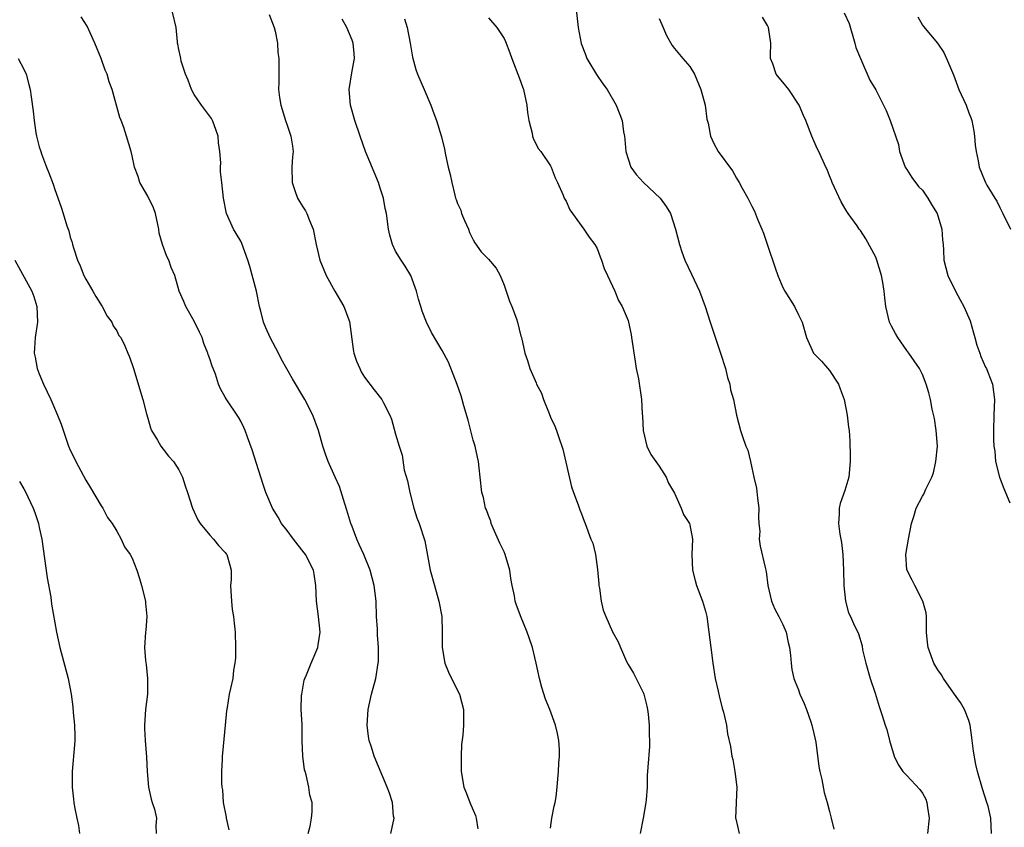
# Model space of a CAD drawing. Units: inches. Extents: x 2523000 to 2526000, y 1557000 to 1560000.
# Drawn here: x 2524866 to 2524994, y 1557228 to 1557332 of the extents above; entities that cross this region are included whole.
import ezdxf

# ---------------------------------------------------------------- set-up
doc = ezdxf.new("R2010")
doc.units = ezdxf.units.IN
doc.header["$MEASUREMENT"] = 0
doc.layers.add('LD25231557_2ft', color=142, linetype='Continuous')

msp = doc.modelspace()

# ---------------------------------------------------------------- linework, layer by layer
at = {"layer": 'LD25231557_2ft'}
for points, elevation in [([(2524938.27, 1557333.73), (2524938.58, 1557331), (2524938.96, 1557328.96), (2524939.52, 1557327.52), (2524939.7, 1557327), (2524940.95, 1557324.94), (2524941.74, 1557323.74), (2524942.29, 1557323), (2524943.49, 1557321), (2524944.25, 1557319), (2524944.43, 1557317.57), (2524944.53, 1557317), (2524944.58, 1557316.58), (2524944.7, 1557315), (2524945, 1557314.06), (2524945.37, 1557313), (2524946.06, 1557312.06), (2524946.99, 1557311), (2524949.15, 1557309), (2524949.91, 1557307.91), (2524950.5, 1557307), (2524951.13, 1557305), (2524951.63, 1557303), (2524951.95, 1557302.05), (2524952.34, 1557301), (2524953.2, 1557299.2), (2524953.53, 1557298.47), (2524954.22, 1557297), (2524954.97, 1557295), (2524955.59, 1557293), (2524956.96, 1557289), (2524957.59, 1557287), (2524957.85, 1557285.85), (2524958.14, 1557285), (2524958.25, 1557284.25), (2524958.62, 1557283), (2524959.01, 1557281), (2524959.51, 1557279), (2524959.78, 1557278.22), (2524960.23, 1557277), (2524960.45, 1557276.45), (2524960.81, 1557275), (2524961, 1557274.19), (2524961.24, 1557273), (2524961.58, 1557271.58), (2524961.71, 1557270.29), (2524961.87, 1557269), (2524961.83, 1557267.83), (2524961.89, 1557267), (2524962, 1557266), (2524961.93, 1557265), (2524962.07, 1557264.07), (2524962.69, 1557261.31), (2524962.83, 1557260.83), (2524963.06, 1557259), (2524963.53, 1557257), (2524963.96, 1557255.96), (2524964.49, 1557255), (2524965, 1557253.97), (2524965.42, 1557253), (2524965.67, 1557251.67), (2524965.85, 1557251), (2524965.99, 1557250.01), (2524966.05, 1557249), (2524966.16, 1557248.16), (2524966.42, 1557247), (2524966.57, 1557246.57), (2524967, 1557245.53), (2524967.2, 1557245), (2524967.76, 1557243.76), (2524968.06, 1557243), (2524968.6, 1557241.4), (2524968.75, 1557241), (2524969, 1557239.92), (2524969.23, 1557238.77), (2524969.63, 1557235.63), (2524969.77, 1557235), (2524970.04, 1557233.96), (2524970.31, 1557232.31), (2524970.71, 1557231), (2524971, 1557229.84), (2524971.23, 1557229), (2524971.56, 1557227.56)], 6906), ([(2524903.69, 1557227), (2524903.96, 1557227.96), (2524904.16, 1557229), (2524904.22, 1557229.78), (2524904.24, 1557231), (2524903.93, 1557231.93), (2524903.8, 1557233), (2524903.44, 1557234.56), (2524903.3, 1557235), (2524903.24, 1557235.24), (2524903, 1557237), (2524902.95, 1557238.95), (2524902.92, 1557241.08), (2524902.82, 1557243), (2524902.86, 1557244.86), (2524902.87, 1557245), (2524903, 1557245.74), (2524903.21, 1557246.79), (2524903.27, 1557247), (2524903.49, 1557247.49), (2524904.08, 1557249), (2524904.94, 1557251), (2524905, 1557251.33), (2524905.24, 1557253), (2524905.06, 1557255), (2524904.77, 1557257), (2524904.7, 1557259), (2524904.47, 1557260.47), (2524904.4, 1557261), (2524903.36, 1557263), (2524903.21, 1557263.21), (2524901.81, 1557265), (2524901, 1557266.09), (2524900.28, 1557267), (2524899.83, 1557267.83), (2524899.09, 1557269), (2524898.24, 1557271), (2524897.93, 1557271.93), (2524897.58, 1557273), (2524896.5, 1557276.5), (2524895.87, 1557278.13), (2524895.56, 1557279), (2524895.39, 1557279.39), (2524895, 1557280.23), (2524894.73, 1557280.73), (2524893.11, 1557283.11), (2524893, 1557283.32), (2524892.37, 1557284.37), (2524892.13, 1557285), (2524891.74, 1557286.26), (2524891.44, 1557287), (2524891.3, 1557287.3), (2524891, 1557288.26), (2524890.81, 1557288.81), (2524890.77, 1557289), (2524890.25, 1557290.25), (2524890.01, 1557291), (2524889.7, 1557291.7), (2524889, 1557293.11), (2524887.93, 1557295), (2524887.67, 1557295.67), (2524887.07, 1557297), (2524886.5, 1557299), (2524886.04, 1557300.04), (2524885.73, 1557301), (2524885.47, 1557301.47), (2524884.89, 1557303), (2524884.47, 1557304.47), (2524884.43, 1557305), (2524884, 1557307), (2524883.74, 1557307.74), (2524883, 1557309.23), (2524881.97, 1557311), (2524881.78, 1557311.78), (2524881.29, 1557313), (2524881, 1557314.45), (2524880.85, 1557315), (2524880.26, 1557317), (2524879.9, 1557318.1), (2524879.57, 1557319), (2524879.4, 1557319.4), (2524878.41, 1557323), (2524878.02, 1557324.02), (2524877.75, 1557325), (2524877.52, 1557325.52), (2524876.97, 1557327), (2524876.17, 1557329), (2524875.18, 1557331.18), (2524874.4, 1557332.4)], 6918), ([(2524914.39, 1557227), (2524914.76, 1557228.76), (2524914.79, 1557229), (2524914.74, 1557229.26), (2524914.58, 1557231), (2524914.2, 1557232.2), (2524913.9, 1557233), (2524912.21, 1557237), (2524911.87, 1557238.13), (2524911.59, 1557239), (2524911.5, 1557239.5), (2524911.31, 1557241), (2524911.44, 1557243), (2524911.9, 1557245), (2524912.43, 1557247), (2524912.76, 1557249), (2524912.78, 1557249.22), (2524912.78, 1557251), (2524912.65, 1557252.65), (2524912.64, 1557253.36), (2524912.55, 1557255), (2524912.47, 1557257), (2524912.25, 1557259), (2524911.72, 1557261), (2524910.88, 1557263), (2524910.31, 1557264.31), (2524909.98, 1557265), (2524909.37, 1557266.63), (2524909.23, 1557267), (2524908.72, 1557268.72), (2524908.44, 1557269.56), (2524907.77, 1557271.77), (2524907.2, 1557273), (2524906.29, 1557275), (2524905.95, 1557275.95), (2524905.6, 1557277), (2524905.06, 1557279), (2524904.29, 1557281), (2524903.26, 1557283), (2524901.69, 1557285.69), (2524900.24, 1557288.24), (2524899.87, 1557289), (2524898.82, 1557291), (2524898.26, 1557292.26), (2524897.96, 1557293), (2524897.61, 1557294.39), (2524897.44, 1557295), (2524897.02, 1557297), (2524896.18, 1557300.18), (2524895.93, 1557301), (2524895.15, 1557303.15), (2524895, 1557303.43), (2524894.42, 1557304.42), (2524894.06, 1557305), (2524893.15, 1557307), (2524892.77, 1557309), (2524892.55, 1557311), (2524892.38, 1557312.38), (2524892.37, 1557313), (2524892.44, 1557313.56), (2524892.32, 1557315), (2524892.14, 1557316.14), (2524892.11, 1557317), (2524891.56, 1557318.44), (2524891.37, 1557319), (2524891.25, 1557319.25), (2524889.92, 1557321), (2524889, 1557322.36), (2524888.63, 1557323), (2524888.23, 1557324.23), (2524887.87, 1557325), (2524887.32, 1557326.68), (2524887.25, 1557327), (2524887.23, 1557327.23), (2524887, 1557328.19), (2524886.88, 1557328.88), (2524886.84, 1557329), (2524886.82, 1557329.18), (2524886.67, 1557331), (2524886.21, 1557333)], 6916), ([(2524898.68, 1557332.68), (2524899.33, 1557331), (2524899.44, 1557330.56), (2524899.74, 1557329), (2524899.8, 1557327.8), (2524899.91, 1557327), (2524899.91, 1557325), (2524899.94, 1557323.94), (2524899.9, 1557323), (2524900, 1557322), (2524900.16, 1557321), (2524900.78, 1557319), (2524901, 1557318.42), (2524901.49, 1557317), (2524901.69, 1557315.69), (2524901.76, 1557315), (2524901.69, 1557314.31), (2524901.62, 1557313), (2524901.65, 1557311), (2524901.97, 1557309.97), (2524902.33, 1557309), (2524902.57, 1557308.57), (2524903, 1557307.87), (2524903.35, 1557307.35), (2524903.54, 1557307), (2524903.89, 1557306.11), (2524904.37, 1557305), (2524904.73, 1557303), (2524905.22, 1557301), (2524905.75, 1557299.75), (2524906.03, 1557299), (2524907.13, 1557297), (2524908.31, 1557295), (2524909.06, 1557293.06), (2524909.51, 1557289.51), (2524909.62, 1557289), (2524909.95, 1557287.95), (2524910.36, 1557287), (2524910.56, 1557286.56), (2524911, 1557285.87), (2524912.24, 1557284.24), (2524913.23, 1557283), (2524913.43, 1557282.57), (2524914.27, 1557281), (2524914.48, 1557280.48), (2524915, 1557278.55), (2524915.47, 1557277), (2524915.84, 1557275.84), (2524916.12, 1557273.88), (2524916.52, 1557272.52), (2524916.82, 1557271), (2524917.36, 1557269), (2524917.74, 1557267.74), (2524918.02, 1557267), (2524918.75, 1557264.75), (2524919.47, 1557261), (2524920, 1557259), (2524920.58, 1557257), (2524920.95, 1557255), (2524921.02, 1557253), (2524920.99, 1557251), (2524921.34, 1557249), (2524921.84, 1557247.84), (2524922.23, 1557247), (2524923.25, 1557245), (2524923.74, 1557243), (2524923.76, 1557241), (2524923.68, 1557239.68), (2524923.52, 1557238.48), (2524923.46, 1557237), (2524923.45, 1557235), (2524923.81, 1557233), (2524924.16, 1557232.16), (2524924.59, 1557231), (2524925, 1557230.01), (2524925.31, 1557229.31), (2524925.41, 1557229), (2524925.62, 1557227.62)], 6914), ([(2524972.91, 1557332.91), (2524973.55, 1557331.55), (2524974.3, 1557329), (2524974.43, 1557328.43), (2524975.01, 1557327.01), (2524976.21, 1557324.21), (2524977, 1557322.95), (2524978.31, 1557320.31), (2524978.85, 1557319), (2524979.91, 1557315.91), (2524980.06, 1557315), (2524980.8, 1557313), (2524980.86, 1557312.86), (2524981, 1557312.67), (2524981.66, 1557311.66), (2524982.51, 1557310.51), (2524983, 1557310), (2524983.72, 1557309), (2524984.18, 1557308.18), (2524984.93, 1557307), (2524985.53, 1557305), (2524985.61, 1557303.61), (2524985.68, 1557303), (2524985.73, 1557302.27), (2524985.78, 1557301), (2524986.02, 1557300.02), (2524986.3, 1557299), (2524987.28, 1557297), (2524987.89, 1557295.89), (2524988.34, 1557295), (2524989.15, 1557293.15), (2524989.6, 1557291.6), (2524989.79, 1557291), (2524990.03, 1557290.03), (2524990.42, 1557289), (2524990.56, 1557288.56), (2524991.17, 1557287.17), (2524991.26, 1557287), (2524991.45, 1557286.55), (2524992.05, 1557285), (2524992.32, 1557283), (2524992.24, 1557281), (2524992.2, 1557279), (2524992.19, 1557277.81), (2524992.24, 1557277), (2524992.35, 1557276.35), (2524992.43, 1557275), (2524992.97, 1557273), (2524993.52, 1557271.52), (2524994.31, 1557269.69)], 6900), ([(2524982.41, 1557332.41), (2524983, 1557331.33), (2524983.13, 1557331.13), (2524984.97, 1557328.98), (2524985.79, 1557327.79), (2524986.13, 1557327), (2524987, 1557324.9), (2524987.71, 1557323), (2524988.65, 1557321), (2524989, 1557319.99), (2524989.28, 1557319.28), (2524989.38, 1557319), (2524989.63, 1557317.63), (2524989.72, 1557317), (2524989.83, 1557315.83), (2524989.94, 1557315), (2524990.2, 1557313.8), (2524990.33, 1557313), (2524991, 1557311.3), (2524991.15, 1557311), (2524991.33, 1557310.67), (2524992.34, 1557309), (2524992.6, 1557308.6), (2524993, 1557307.8), (2524993.28, 1557307.28), (2524993.39, 1557307), (2524994.39, 1557305)], 6898), ([(2524935, 1557227.69), (2524935.17, 1557229), (2524935.45, 1557230.55), (2524935.59, 1557231), (2524935.73, 1557231.73), (2524935.86, 1557233), (2524935.93, 1557234.07), (2524936.04, 1557235), (2524936.09, 1557236.09), (2524936.17, 1557237), (2524936.14, 1557237.86), (2524936.07, 1557239), (2524935.9, 1557239.9), (2524935.64, 1557241), (2524934.89, 1557243), (2524934.33, 1557244.33), (2524933.86, 1557245.86), (2524933.57, 1557247), (2524933.15, 1557249), (2524932.69, 1557251), (2524932.24, 1557252.24), (2524931.99, 1557253), (2524931.11, 1557255.11), (2524930.58, 1557256.58), (2524930.45, 1557257), (2524930.33, 1557257.67), (2524930.05, 1557259), (2524929.89, 1557259.89), (2524929.74, 1557261), (2524929.14, 1557263), (2524929, 1557263.34), (2524928.46, 1557264.46), (2524927.58, 1557266.42), (2524927.35, 1557267), (2524927.3, 1557267.3), (2524927, 1557268.02), (2524926.75, 1557268.75), (2524926.62, 1557269), (2524926.35, 1557270.35), (2524926.13, 1557271), (2524925.9, 1557273), (2524925.79, 1557274.21), (2524925.69, 1557275), (2524925.55, 1557275.55), (2524925.25, 1557277), (2524925, 1557277.77), (2524924.35, 1557280.35), (2524923.79, 1557282.21), (2524923.6, 1557283), (2524923.46, 1557283.46), (2524922.95, 1557284.95), (2524921.82, 1557287.82), (2524921, 1557289.35), (2524919.65, 1557291.65), (2524918.97, 1557293), (2524918.42, 1557294.42), (2524918.27, 1557295), (2524917.96, 1557295.96), (2524917.68, 1557297), (2524916.95, 1557299), (2524916.23, 1557300.23), (2524915.72, 1557301), (2524915, 1557302.14), (2524914.58, 1557303), (2524914.23, 1557304.23), (2524914.06, 1557305), (2524913.8, 1557307), (2524913.66, 1557307.66), (2524913.43, 1557309), (2524913, 1557310.29), (2524912.78, 1557311), (2524911.13, 1557315), (2524910.4, 1557317), (2524909.74, 1557319), (2524909.16, 1557321), (2524908.99, 1557323), (2524909.4, 1557325.4), (2524909.69, 1557327), (2524909.64, 1557327.64), (2524909.51, 1557329), (2524909.37, 1557329.37), (2524908.68, 1557331), (2524908.09, 1557332.09)], 6912), ([(2524916.15, 1557332.15), (2524916.49, 1557331), (2524916.87, 1557329), (2524917.17, 1557327.17), (2524917.6, 1557325.6), (2524917.82, 1557325), (2524918.7, 1557323), (2524919.55, 1557321), (2524919.93, 1557319.93), (2524920.29, 1557319), (2524920.9, 1557316.9), (2524921.3, 1557315.3), (2524921.43, 1557314.57), (2524921.8, 1557313), (2524922.06, 1557312.06), (2524922.25, 1557311), (2524922.64, 1557309.36), (2524922.75, 1557309), (2524922.83, 1557308.83), (2524923, 1557308.32), (2524923.42, 1557307.42), (2524923.52, 1557307), (2524923.89, 1557306.11), (2524924.4, 1557305), (2524924.55, 1557304.55), (2524925, 1557303.63), (2524925.23, 1557303.23), (2524926.06, 1557302.06), (2524927, 1557301.11), (2524927.96, 1557299.96), (2524928.49, 1557299), (2524929, 1557297.77), (2524929.29, 1557297), (2524929.7, 1557295.7), (2524930, 1557295), (2524930.6, 1557293.4), (2524930.72, 1557293), (2524931.18, 1557291.18), (2524931.24, 1557291), (2524931.67, 1557289), (2524932.03, 1557288.03), (2524932.32, 1557287), (2524933, 1557285.47), (2524933.16, 1557285.16), (2524933.2, 1557285), (2524933.82, 1557283.82), (2524934.09, 1557283), (2524934.81, 1557281.19), (2524935, 1557280.72), (2524935.56, 1557279.56), (2524935.77, 1557279), (2524936.14, 1557277.86), (2524936.47, 1557277), (2524936.6, 1557276.6), (2524937.72, 1557271.72), (2524937.97, 1557271), (2524938.57, 1557269.43), (2524938.76, 1557268.76), (2524939, 1557268.26), (2524939.32, 1557267.32), (2524939.47, 1557267), (2524940.22, 1557265), (2524940.45, 1557264.45), (2524940.8, 1557263), (2524941.07, 1557261.07), (2524941.22, 1557259.22), (2524941.25, 1557259), (2524941.32, 1557258.68), (2524941.53, 1557257), (2524941.81, 1557255.81), (2524942.14, 1557255), (2524943, 1557253.02), (2524943.73, 1557251.73), (2524944.01, 1557251), (2524944.79, 1557249.21), (2524945, 1557248.81), (2524945.69, 1557247.69), (2524947, 1557245.11), (2524947.05, 1557245), (2524947.43, 1557243.43), (2524947.51, 1557243), (2524947.58, 1557242.42), (2524947.71, 1557241), (2524947.71, 1557239.71), (2524947.77, 1557239), (2524947.77, 1557238.23), (2524947.55, 1557235.55), (2524947.53, 1557235), (2524947.49, 1557234.51), (2524947.47, 1557233), (2524947.36, 1557231.36), (2524947.31, 1557231), (2524946.94, 1557229), (2524946.55, 1557227)], 6910), ([(2524927, 1557332.25), (2524928.07, 1557331), (2524929, 1557329.58), (2524929.19, 1557329.19), (2524929.75, 1557327.75), (2524929.98, 1557327), (2524931, 1557324.44), (2524931.36, 1557323.36), (2524931.5, 1557323), (2524931.93, 1557321), (2524932.04, 1557320.04), (2524932.19, 1557319), (2524932.61, 1557317.39), (2524932.68, 1557317), (2524932.74, 1557316.74), (2524933.41, 1557315.41), (2524933.73, 1557315), (2524935, 1557313.15), (2524935.08, 1557313), (2524935.6, 1557311.6), (2524935.9, 1557311), (2524936.61, 1557309.39), (2524936.76, 1557309), (2524936.84, 1557308.84), (2524937, 1557308.59), (2524937.5, 1557307.5), (2524937.85, 1557307), (2524939.31, 1557305), (2524939.97, 1557303.97), (2524940.72, 1557303), (2524941, 1557302.5), (2524941.42, 1557301.42), (2524941.59, 1557301), (2524941.91, 1557299.91), (2524942.36, 1557299), (2524943.3, 1557297), (2524943.77, 1557295.77), (2524944.26, 1557295), (2524945, 1557293.21), (2524945.07, 1557293), (2524945.41, 1557291.41), (2524945.47, 1557291), (2524945.91, 1557287.91), (2524946.06, 1557287), (2524946.34, 1557285.66), (2524946.76, 1557283), (2524946.83, 1557281.17), (2524946.87, 1557280.87), (2524946.94, 1557279), (2524947.41, 1557277), (2524947.93, 1557275.93), (2524949, 1557274.39), (2524949.92, 1557273), (2524950.24, 1557272.23), (2524951, 1557270.9), (2524951.85, 1557269), (2524952.15, 1557268.15), (2524952.95, 1557267), (2524953, 1557266.85), (2524953.34, 1557265), (2524953.26, 1557263), (2524953.32, 1557261), (2524953.66, 1557259.66), (2524953.85, 1557259), (2524954.63, 1557257), (2524955, 1557255.68), (2524955.17, 1557255), (2524955.44, 1557253), (2524955.67, 1557251), (2524955.93, 1557249), (2524956.26, 1557247), (2524956.64, 1557245.36), (2524956.76, 1557244.76), (2524957.17, 1557243.17), (2524957.34, 1557242.66), (2524957.7, 1557241), (2524957.85, 1557239.85), (2524958.21, 1557238.21), (2524958.39, 1557237), (2524958.55, 1557236.55), (2524958.8, 1557235), (2524959.04, 1557233), (2524958.89, 1557229), (2524958.91, 1557228.91), (2524959.34, 1557227)], 6908), ([(2524949, 1557332.18), (2524949.38, 1557331.38), (2524949.97, 1557329.97), (2524950.68, 1557328.68), (2524951, 1557328.32), (2524952.09, 1557327), (2524953, 1557325.97), (2524953.59, 1557325), (2524954.42, 1557323), (2524954.94, 1557321), (2524955.19, 1557319.19), (2524955.34, 1557318.66), (2524955.64, 1557317), (2524956.06, 1557316.06), (2524956.65, 1557315), (2524958.5, 1557312.5), (2524959, 1557311.59), (2524959.35, 1557311), (2524959.73, 1557310.27), (2524960.45, 1557309), (2524960.66, 1557308.66), (2524961, 1557307.94), (2524961.33, 1557307.33), (2524961.72, 1557306.28), (2524962.29, 1557305), (2524962.49, 1557304.49), (2524963, 1557302.93), (2524964.01, 1557300.01), (2524964.34, 1557299), (2524965, 1557297.47), (2524965.25, 1557297), (2524966.51, 1557295), (2524967, 1557293.93), (2524967.48, 1557293), (2524968.03, 1557291), (2524968.96, 1557289), (2524969.96, 1557287.96), (2524971, 1557286.75), (2524972.19, 1557285), (2524972.39, 1557284.39), (2524972.91, 1557283), (2524973.29, 1557281), (2524973.45, 1557279.45), (2524973.55, 1557279), (2524973.64, 1557277.64), (2524973.69, 1557275.69), (2524973.66, 1557275), (2524973.49, 1557273), (2524973, 1557271.25), (2524972.4, 1557269.6), (2524972.27, 1557269), (2524972.27, 1557268.27), (2524972.18, 1557267), (2524972.35, 1557265.65), (2524972.56, 1557264.56), (2524972.75, 1557263), (2524972.83, 1557261), (2524972.85, 1557259), (2524973.08, 1557257), (2524973.48, 1557255.48), (2524973.72, 1557255), (2524974.09, 1557254.09), (2524974.76, 1557252.76), (2524975.22, 1557251.22), (2524975.29, 1557250.71), (2524975.69, 1557249), (2524976.28, 1557247), (2524976.9, 1557245.1), (2524977.41, 1557243.41), (2524977.56, 1557243), (2524977.79, 1557242.21), (2524978.18, 1557241), (2524978.41, 1557240.41), (2524978.77, 1557239), (2524979.38, 1557237), (2524979.89, 1557235.89), (2524980.47, 1557235), (2524981, 1557234.47), (2524982.68, 1557232.68), (2524983, 1557232.21), (2524983.44, 1557231.44), (2524983.59, 1557231), (2524983.65, 1557230.35), (2524983.89, 1557229), (2524983.68, 1557227)], 6904), ([(2524991.92, 1557227), (2524991.85, 1557229), (2524991.49, 1557230.51), (2524991.34, 1557231), (2524990.75, 1557232.75), (2524990.12, 1557235), (2524989.92, 1557235.92), (2524989.61, 1557237.61), (2524989.45, 1557239), (2524989.38, 1557239.38), (2524989.15, 1557241), (2524989, 1557241.57), (2524988.46, 1557243), (2524987.91, 1557243.91), (2524987, 1557245.16), (2524985.72, 1557247), (2524985.46, 1557247.46), (2524985, 1557248.11), (2524984.5, 1557249), (2524983.74, 1557251), (2524983.66, 1557251.66), (2524983.53, 1557253), (2524983.52, 1557255), (2524983.47, 1557255.47), (2524983.07, 1557257), (2524982.01, 1557259), (2524981.7, 1557259.7), (2524981.01, 1557261.01), (2524980.88, 1557263), (2524981.2, 1557265), (2524981.6, 1557267), (2524981.91, 1557267.91), (2524982.2, 1557269), (2524983, 1557270.55), (2524983.2, 1557270.8), (2524983.28, 1557271), (2524983.45, 1557271.45), (2524984.24, 1557273), (2524984.45, 1557273.55), (2524984.74, 1557275), (2524984.94, 1557277), (2524984.8, 1557279), (2524984.56, 1557280.56), (2524984.26, 1557281.74), (2524984.04, 1557283), (2524983.85, 1557283.85), (2524983.51, 1557285), (2524983, 1557286.24), (2524982.61, 1557287), (2524981.25, 1557289), (2524981, 1557289.32), (2524979.82, 1557291), (2524979.51, 1557291.51), (2524979, 1557292.49), (2524978.76, 1557293), (2524978.29, 1557295), (2524978.14, 1557296.14), (2524978.07, 1557297), (2524977.91, 1557298.09), (2524977.74, 1557299), (2524977.14, 1557301), (2524977, 1557301.37), (2524975.72, 1557303.72), (2524975, 1557304.83), (2524974.86, 1557305), (2524974.57, 1557305.43), (2524973.44, 1557307), (2524973.25, 1557307.25), (2524973, 1557307.71), (2524972.53, 1557308.53), (2524971.35, 1557311), (2524971.27, 1557311.27), (2524971, 1557311.88), (2524970.69, 1557312.69), (2524970.53, 1557313), (2524969.62, 1557315), (2524969.4, 1557315.4), (2524968.72, 1557317), (2524967.96, 1557319), (2524967.64, 1557319.64), (2524967.11, 1557321), (2524965.74, 1557323), (2524965, 1557323.96), (2524964.51, 1557324.51), (2524964.14, 1557325), (2524963.69, 1557326.31), (2524963.41, 1557327), (2524963.4, 1557327.4), (2524963.42, 1557329), (2524963.13, 1557331), (2524963, 1557331.25), (2524962.35, 1557332.35)], 6902), ([(2524866.27, 1557327), (2524867, 1557325.63), (2524867.31, 1557325), (2524867.64, 1557323.64), (2524867.81, 1557323), (2524867.94, 1557322.06), (2524868.21, 1557320.21), (2524868.32, 1557319), (2524868.56, 1557317.44), (2524868.64, 1557317), (2524869, 1557315.63), (2524869.18, 1557315), (2524869.28, 1557314.72), (2524869.94, 1557313), (2524870.25, 1557312.25), (2524870.78, 1557310.78), (2524871, 1557310.12), (2524871.81, 1557307.81), (2524872.08, 1557307), (2524872.57, 1557305.43), (2524872.79, 1557304.79), (2524873, 1557303.97), (2524873.25, 1557303.25), (2524873.3, 1557303), (2524873.41, 1557302.59), (2524873.93, 1557301), (2524874.27, 1557300.27), (2524874.76, 1557299), (2524875, 1557298.53), (2524875.91, 1557297), (2524876.28, 1557296.28), (2524877.1, 1557295), (2524877.75, 1557293.75), (2524878.38, 1557293), (2524878.53, 1557292.53), (2524879, 1557291.85), (2524879.28, 1557291.28), (2524879.52, 1557291), (2524880.05, 1557289.95), (2524880.43, 1557289), (2524880.58, 1557288.58), (2524881, 1557287.53), (2524881.17, 1557287), (2524882.35, 1557283), (2524882.82, 1557281.18), (2524883, 1557280.6), (2524883.34, 1557279.34), (2524883.49, 1557279), (2524884.26, 1557277.74), (2524884.68, 1557277), (2524885, 1557276.6), (2524885.69, 1557275.69), (2524886.31, 1557275), (2524887, 1557273.94), (2524887.48, 1557273), (2524887.85, 1557271.85), (2524888.11, 1557271), (2524888.77, 1557269), (2524889, 1557268.53), (2524889.47, 1557267.47), (2524889.78, 1557267), (2524891, 1557265.52), (2524891.47, 1557265), (2524892.15, 1557264.15), (2524893, 1557263.26), (2524893.11, 1557263.11), (2524893.21, 1557263), (2524893.61, 1557261.61), (2524893.76, 1557261), (2524893.78, 1557259.78), (2524893.7, 1557259), (2524893.72, 1557258.28), (2524893.8, 1557257), (2524893.91, 1557255.91), (2524894.07, 1557255), (2524894.14, 1557254.14), (2524894.29, 1557253), (2524894.34, 1557251), (2524894.33, 1557249.67), (2524894.26, 1557249), (2524894.09, 1557248.09), (2524893.97, 1557247), (2524893.7, 1557245.7), (2524893.52, 1557245), (2524893.26, 1557243.26), (2524893.16, 1557242.84), (2524893, 1557241), (2524892.63, 1557237.37), (2524892.61, 1557237), (2524892.61, 1557236.61), (2524892.53, 1557235), (2524892.53, 1557233.47), (2524892.56, 1557233), (2524892.63, 1557232.63), (2524892.74, 1557231), (2524893.11, 1557229.11), (2524893.12, 1557229), (2524893.48, 1557227.48)], 6920), ([(2524865.86, 1557301), (2524868.02, 1557297), (2524868.28, 1557296.28), (2524868.69, 1557295), (2524868.77, 1557293), (2524868.48, 1557291), (2524868.38, 1557289.62), (2524868.35, 1557289), (2524868.47, 1557288.47), (2524868.74, 1557287), (2524869, 1557286.33), (2524869.55, 1557285), (2524870.47, 1557283), (2524871.36, 1557281), (2524871.81, 1557279.81), (2524872.78, 1557277), (2524873, 1557276.46), (2524873.49, 1557275.49), (2524873.72, 1557275), (2524875, 1557272.61), (2524875.6, 1557271.6), (2524877, 1557269.27), (2524877.18, 1557269), (2524877.79, 1557267.79), (2524878.41, 1557267), (2524879, 1557266.01), (2524879.56, 1557265), (2524880.01, 1557264.01), (2524880.75, 1557263), (2524881, 1557262.53), (2524881.58, 1557261), (2524881.93, 1557259.93), (2524882.2, 1557259), (2524882.7, 1557257), (2524882.71, 1557256.71), (2524882.88, 1557255), (2524882.74, 1557253.26), (2524882.71, 1557253), (2524882.56, 1557251), (2524882.69, 1557249.31), (2524882.79, 1557248.79), (2524882.97, 1557247), (2524882.97, 1557245), (2524882.72, 1557243), (2524882.56, 1557241), (2524882.57, 1557240.57), (2524882.65, 1557239), (2524882.85, 1557236.85), (2524882.92, 1557235), (2524883.09, 1557233), (2524883.45, 1557231.45), (2524883.58, 1557231), (2524883.85, 1557230.15), (2524884.12, 1557229), (2524884.04, 1557228.04), (2524884.1, 1557227)], 6922), ([(2524866.43, 1557272.43), (2524867, 1557271.46), (2524867.16, 1557271.16), (2524868.19, 1557269), (2524868.42, 1557268.42), (2524868.89, 1557267), (2524869, 1557266.51), (2524869.31, 1557265), (2524870.01, 1557260.01), (2524870.49, 1557257.51), (2524870.59, 1557256.59), (2524871.2, 1557253), (2524871.65, 1557251), (2524872.73, 1557247), (2524873.13, 1557245), (2524873.33, 1557243.33), (2524873.38, 1557242.62), (2524873.53, 1557241), (2524873.58, 1557239.57), (2524873.58, 1557239), (2524873.54, 1557238.46), (2524873.24, 1557235), (2524873.24, 1557233), (2524873.43, 1557231.43), (2524873.47, 1557231), (2524873.55, 1557230.45), (2524873.83, 1557229), (2524874.04, 1557228.04), (2524874.19, 1557227)], 6924)]:
    msp.add_lwpolyline(points, dxfattribs=dict(at, elevation=elevation))

doc.saveas('drawing.dxf')
